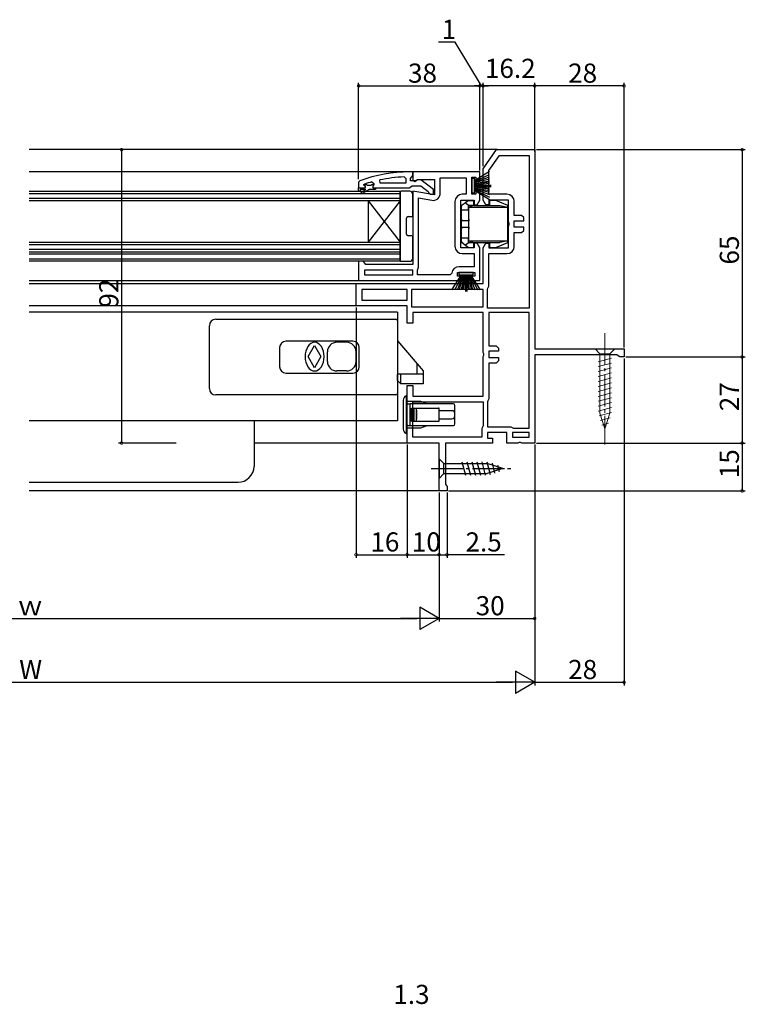
# Model space of a CAD drawing. Extents: x 0 to 990, y 0 to 1603.
# Drawn here: x 494 to 721, y 364 to 673 of the extents above; entities that cross this region are included whole.
import ezdxf

# ---------------------------------------------------------------- set-up
doc = ezdxf.new("R2010")
doc.units = 0
doc.linetypes.add('YCENTER_1', pattern=[13, 10, -1, 1, -1])
for name, color, linetype in [('YKK_11', 7, 'CONTINUOUS'), ('YKK_12', 2, 'CONTINUOUS'), ('YKK_13', 4, 'CONTINUOUS'), ('YKK_D', 6, 'CONTINUOUS')]:
    doc.layers.add(name, color=color, linetype=linetype)
doc.styles.get("Standard").update_dxf_attribs({"font": 'txt', "bigfont": 'BIGFONT'})

msp = doc.modelspace()

# ---------------------------------------------------------------- linework, layer by layer
at = {"layer": 'YKK_11', "color": 0, "linetype": 'ByBlock', "lineweight": -2}
for p, q in [((638.8, 626.33), (643, 632.33)), ((640.6, 625.76), (643.94, 630.53)), ((643, 632.33), (655, 632.33)), ((643.94, 630.53), (653.2, 630.53)), ((653.2, 630.53), (653.2, 582.63)), ((653.2, 630.53), (653.2, 582.63)), ((655, 632.33), (655, 569.83)), ((614.08, 623.78), (614.6, 623.28)), ((637.8, 625.33), (616.8, 625.33)), ((616.8, 625.33), (616.8, 622.71)), ((635.3, 618.33), (635.3, 623.73)), ((635.3, 623.73), (636.5, 623.73)), ((636.5, 623.73), (636.5, 622.53)), ((637.8, 622.53), (637.8, 625.33)), ((638.8, 616.53), (638.8, 626.33)), ((640.6, 618.33), (640.6, 625.76)), ((601.4, 621.24), (601.47, 621.43)), ((601.4, 621.24), (601.47, 621.43)), ((601.4, 621.23), (601.4, 621.24)), ((601.4, 621.23), (601.4, 621.24)), ((601.7, 620.93), (601.4, 621.23)), ((601.7, 620.93), (601.4, 621.23)), ((601.47, 621.43), (601.6, 621.52)), ((601.47, 621.43), (602.31, 621.43)), ((602.31, 621.43), (602.6, 621.17)), ((602.6, 621.17), (603.6, 621.17)), ((603.6, 621.17), (603.89, 621.43)), ((603.89, 621.43), (604.6, 621.43)), ((603.97, 622.24), (604.6, 621.76)), ((604.6, 621.4), (604.23, 620.92)), ((604.6, 621.4), (604.23, 620.92)), ((604.23, 620.92), (604.3, 620.33)), ((604.23, 620.92), (604.3, 620.33)), ((604.6, 621.76), (604.6, 621.4)), ((604.6, 621.43), (604.6, 621.4)), ((606.53, 621.83), (606.43, 622.82)), ((614.6, 621.83), (606.53, 621.83)), ((614.6, 621.83), (606.53, 621.83)), ((614.6, 623.28), (614.6, 621.83)), ((616.8, 622.71), (617.38, 622.39)), ((617.38, 622.39), (618.24, 622.93)), ((618.24, 622.93), (623.6, 622.93)), ((623.6, 622.93), (623.6, 618.12)), ((625.4, 618.72), (625.4, 623.53)), ((625.4, 623.53), (633.5, 623.53)), ((633.5, 623.53), (633.5, 618.33)), ((636.5, 622.53), (637.8, 622.53)), ((599.8, 620.33), (601.7, 620.33)), ((599.8, 620.33), (601.7, 620.33)), ((599.8, 619.33), (599.8, 620.33)), ((599.8, 620.33), (601.7, 620.33)), ((600.3, 619.33), (599.8, 619.33)), ((602.1, 619.83), (600.3, 619.83)), ((600.3, 619.83), (600.3, 619.33)), ((600.63, 618.98), (602.1, 619.83)), ((600.88, 618.55), (600.63, 618.98)), ((603.1, 619.83), (600.88, 618.55)), ((605.1, 619.83), (603.1, 619.83)), ((604.3, 620.33), (605.1, 620.33)), ((604.3, 620.33), (605.1, 620.33)), ((605.1, 620.33), (605.1, 619.83)), ((623.6, 618.12), (616.8, 619.32)), ((616.8, 619.32), (616.8, 596.33)), ((633.5, 618.33), (632.3, 618.33)), ((636.5, 618.33), (635.3, 618.33)), ((637.8, 619.53), (636.5, 619.53)), ((636.5, 619.53), (636.5, 618.33)), ((637.8, 616.53), (637.8, 619.53)), ((646.3, 618.33), (640.6, 618.33)), ((618.6, 595.53), (618.6, 617.18)), ((618.6, 617.18), (622.7, 616.45)), ((618.6, 595.53), (618.6, 617.18)), ((630, 616.03), (630, 602.03)), ((631.8, 601.53), (631.8, 616.53)), ((631.8, 616.53), (636, 616.53)), ((636, 616.53), (636, 615.03)), ((636, 615.03), (636.93, 615.03)), ((636.93, 615.03), (637.8, 616.53)), ((639.67, 615.03), (638.8, 616.53)), ((640.6, 615.03), (639.67, 615.03)), ((646.8, 616.53), (640.6, 616.53)), ((640.6, 616.53), (640.6, 615.03)), ((646.8, 609.65), (646.8, 616.53)), ((648.6, 611.73), (648.6, 616.03)), ((650.9, 611.73), (648.6, 611.73)), ((651.6, 611.03), (650.9, 611.73)), ((646.99, 609.26), (646.8, 609.65)), ((646.8, 608.41), (646.99, 608.8)), ((646.8, 601.53), (646.8, 608.41)), ((646.99, 608.8), (646.99, 609.26)), ((648.6, 608.03), (648.6, 610.03)), ((648.6, 610.03), (651.6, 610.03)), ((651.6, 610.03), (651.6, 611.03)), ((651.6, 608.03), (648.6, 608.03)), ((648.6, 602.03), (648.6, 606.33)), ((648.6, 606.33), (650.9, 606.33)), ((650.9, 606.33), (651.6, 607.03)), ((651.6, 607.03), (651.6, 608.03)), ((636.93, 603.03), (636, 603.03)), ((636, 603.03), (636, 601.53)), ((637.8, 601.53), (636.93, 603.03)), ((638.8, 601.53), (639.67, 603.03)), ((639.67, 603.03), (640.6, 603.03)), ((640.6, 603.03), (640.6, 601.53)), ((636, 601.53), (631.8, 601.53)), ((632.3, 599.73), (636, 599.73)), ((636, 599.73), (636, 595.63)), ((637.8, 591.33), (637.8, 601.53)), ((638.8, 590.33), (638.8, 601.53)), ((640.6, 601.53), (646.8, 601.53)), ((640.6, 589.53), (640.6, 599.73)), ((640.6, 599.73), (646.3, 599.73)), ((601.1, 597.33), (599.8, 597.33)), ((599.8, 597.33), (599.8, 591.33)), ((601.6, 596.83), (601.1, 597.33)), ((602.1, 596.33), (601.6, 596.83)), ((616.8, 596.33), (602.1, 596.33)), ((616.8, 594.53), (601.6, 594.53)), ((601.6, 594.53), (601.6, 593.13)), ((601.6, 593.13), (616.8, 593.13)), ((601.6, 593.13), (616.8, 593.13)), ((616.8, 593.13), (616.8, 594.53)), ((618.2, 594.51), (618.33, 594.85)), ((618.2, 593.13), (618.2, 594.51)), ((628.52, 593.13), (618.2, 593.13)), ((618.33, 594.85), (618.6, 595.53)), ((629.01, 593.58), (628.52, 593.13)), ((630.8, 592.63), (630.8, 593.83)), ((630.8, 593.83), (636.2, 593.83)), ((636, 595.63), (631.3, 595.63)), ((636.2, 593.83), (636.2, 592.63)), ((599, 583.33), (599, 590.33)), ((599, 590.33), (638.8, 590.33)), ((599.8, 591.33), (632, 591.33)), ((632, 592.63), (630.8, 592.63)), ((632, 591.33), (632, 592.63)), ((636.2, 592.63), (635, 592.63)), ((635, 592.63), (635, 591.33)), ((635, 591.33), (637.8, 591.33)), ((615, 588.53), (600.8, 588.53)), ((600.8, 588.53), (600.8, 585.13)), ((615, 588.53), (600.8, 588.53)), ((615, 585.13), (615, 588.53)), ((638.8, 588.53), (616.4, 588.53)), ((616.4, 588.53), (616.4, 583.03)), ((638.8, 588.53), (616.4, 588.53)), ((638.8, 583.03), (638.8, 588.53)), ((640.2, 588.51), (640.33, 588.85)), ((640.2, 582.63), (640.2, 588.51)), ((640.33, 588.85), (640.6, 589.53)), ((600.8, 585.13), (615, 585.13)), ((615, 583.33), (599, 583.33)), ((615, 577.93), (615, 583.33)), ((616.4, 583.03), (638.8, 583.03)), ((638.8, 581.23), (616.8, 581.23)), ((616.8, 581.23), (616.8, 577.93)), ((638.8, 568.75), (638.8, 581.23)), ((653.2, 582.63), (640.2, 582.63)), ((653.2, 581.23), (640.6, 581.23)), ((640.6, 581.23), (640.6, 570.83)), ((653.2, 545.03), (653.2, 581.23)), ((653.2, 545.03), (653.2, 581.23)), ((616.8, 577.93), (615, 577.93)), ((638.99, 568.36), (638.8, 568.75)), ((638.99, 567.9), (638.99, 568.36)), ((640.6, 570.83), (642.9, 570.83)), ((643.6, 569.13), (640.6, 569.13)), ((640.6, 569.13), (640.6, 567.13)), ((642.9, 570.83), (643.6, 570.13)), ((643.6, 570.13), (643.6, 569.13)), ((655, 569.83), (683, 569.83)), ((683, 569.83), (683, 567.33)), ((638.8, 567.51), (638.99, 567.9)), ((638.8, 555.03), (638.8, 567.51)), ((640.6, 567.13), (643.6, 567.13)), ((642.9, 565.43), (640.6, 565.43)), ((640.6, 565.43), (640.6, 554.23)), ((643.6, 566.13), (642.9, 565.43)), ((643.6, 567.13), (643.6, 566.13)), ((680.7, 568.03), (655, 568.03)), ((655, 568.03), (655, 540.33)), ((681.18, 567.68), (680.7, 568.03)), ((681.65, 567.33), (681.18, 567.68)), ((683, 567.33), (681.65, 567.33)), ((615, 540.33), (615, 558.33)), ((615, 558.33), (616.8, 558.33)), ((616.8, 558.33), (616.8, 555.03)), ((616.8, 555.03), (638.8, 555.03)), ((616.8, 553.23), (638.8, 553.23)), ((616.8, 542.13), (616.8, 553.23)), ((616.8, 553.23), (638.8, 553.23)), ((638.8, 553.23), (638.8, 545.73)), ((640.33, 553.55), (640.2, 553.21)), ((640.2, 553.21), (640.2, 545.43)), ((640.6, 554.23), (640.33, 553.55)), ((638.6, 545.33), (638.4, 544.93)), ((638.4, 544.93), (638.4, 542.13)), ((638.8, 545.73), (638.6, 545.33)), ((640.2, 545.43), (647.5, 545.43)), ((646.2, 543.63), (640.2, 543.63)), ((640.2, 543.63), (640.2, 541.83)), ((646.2, 540.33), (646.2, 543.63)), ((647.5, 545.43), (647.9, 545.23)), ((647.9, 545.23), (648.3, 545.03)), ((653.2, 543.63), (648, 543.63)), ((648, 543.63), (648, 542.13)), ((648.3, 545.03), (653.2, 545.03)), ((653.2, 542.13), (653.2, 543.63)), ((625, 540.33), (615, 540.33)), ((638.4, 542.13), (616.8, 542.13)), ((625, 525.33), (625, 540.33)), ((641.8, 540.33), (627, 540.33)), ((627, 540.33), (627, 527.42)), ((640.2, 541.83), (641.8, 541.83)), ((641.8, 541.83), (641.8, 540.33)), ((649.68, 540.33), (646.2, 540.33)), ((648, 542.13), (653.2, 542.13)), ((648, 542.13), (653.2, 542.13)), ((650.07, 540.52), (649.68, 540.33)), ((650.53, 540.52), (650.07, 540.52)), ((650.92, 540.33), (650.53, 540.52)), ((655, 540.33), (650.92, 540.33)), ((627.5, 525.33), (625, 525.33)), ((627, 527.42), (627.25, 527.13)), ((627.25, 527.13), (627.5, 526.83)), ((627.5, 526.83), (627.5, 525.33))]:
    msp.add_line(p, q, dxfattribs=at)
at = {"layer": 'YKK_11', "color": 0, "linetype": 'ByBlock', "lineweight": 30}
for p, q in [((616.8, 625.33), (615.8, 625.33)), ((616.1, 623.33), (616.45, 623.81)), ((616.45, 623.81), (616.8, 624.28)), ((616.8, 624.28), (616.8, 625.33)), ((600.13, 622.58), (599.8, 622.11)), ((599.8, 622.11), (599.8, 620.33)), ((615.65, 620.33), (616.12, 620.68)), ((616.1, 622.53), (616.1, 623.33)), ((617.5, 622.53), (616.1, 622.53)), ((616.12, 620.68), (616.6, 621.03)), ((616.6, 621.03), (619.3, 621.03)), ((617.9, 622.73), (617.5, 622.53)), ((619.32, 622.92), (617.9, 622.73)), ((619.3, 621.03), (621.6, 619.24)), ((623.3, 619.81), (619.32, 622.92)), ((599.8, 620.33), (601.7, 620.33)), ((605.1, 620.33), (615.65, 620.33)), ((621.6, 619.24), (621.8, 618.83)), ((621.8, 618.83), (622.3, 618.33)), ((622.3, 618.33), (623.3, 618.33)), ((623.3, 618.33), (623.3, 619.81))]:
    msp.add_line(p, q, dxfattribs=at)
msp.add_arc((615.8, 579.33), 46, 90, 109.917, dxfattribs=at)
at = {"layer": 'YKK_11', "color": 0, "linetype": 'ByBlock', "lineweight": -2}
for centre, radius, start, end in [((616.16, 576.42), 47.41, 92.5215, 101.8508), ((615.75, 579.33), 44.5, 105.3529, 108.5338), ((601.7, 620.63), 0.3, 270, 90), ((601.7, 620.63), 0.3, 270, 90), ((623.1, 618.72), 2.3, 260, 360), ((632.3, 616.03), 2.3, 90, 180), ((646.3, 616.03), 2.3, 0, 90), ((632.3, 602.03), 2.3, 180, 270), ((646.3, 602.03), 2.3, 270, 360), ((631.3, 593.33), 2.3, 90, 173.8493)]:
    msp.add_arc(centre, radius, start, end, dxfattribs=at)
at = {"layer": 'YKK_12'}
for p, q in [((643.29, 632.33), (496.5, 632.33)), ((617.3, 625.33), (496.5, 625.33)), ((602.8, 616.33), (612.8, 603.33)), ((612.8, 616.33), (602.8, 603.33)), ((496.5, 591.33), (600.3, 591.33)), ((496.5, 590.33), (599.5, 590.33)), ((599.5, 583.33), (496.5, 583.33)), ((612, 581.33), (496.5, 581.33)), ((612, 581.33), (612, 547.33)), ((612, 547.33), (496.5, 547.33)), ((567, 547.33), (567, 533.03)), ((615.5, 540.33), (567, 540.33)), ((496.5, 528.03), (562, 528.03)), ((625.5, 525.33), (496.5, 525.33))]:
    msp.add_line(p, q, dxfattribs=at)
at = {"layer": 'YKK_12', "linetype": 'Continuous'}
for p, q in [((496.5, 619.33), (612.8, 619.33)), ((496.5, 618.63), (612.8, 618.63)), ((612.8, 619.33), (612.8, 616.33)), ((612.8, 617.03), (496.5, 617.03)), ((612.8, 616.33), (496.5, 616.33)), ((602.8, 616.33), (602.8, 603.33)), ((612.8, 616.33), (612.8, 600.33)), ((496.5, 603.33), (612.8, 603.33)), ((496.5, 602.63), (612.8, 602.63)), ((612.8, 601.03), (496.5, 601.03)), ((496.5, 600.33), (612.8, 600.33)), ((496.5, 599.63), (612.8, 599.63)), ((612.8, 600.33), (612.8, 597.33)), ((612.8, 598.03), (496.5, 598.03)), ((612.8, 597.33), (496.5, 597.33))]:
    msp.add_line(p, q, dxfattribs=at)
at = {"layer": 'YKK_12'}
msp.add_arc((562, 533.03), 5, 270, 0, dxfattribs=at)
at = {"layer": 'YKK_13'}
for p, q in [((640.8, 625.5), (636.1, 622.53)), ((636.1, 622.33), (640.8, 624.59)), ((636.1, 622.13), (640.8, 623.79)), ((636.1, 623.28), (635.3, 623.28)), ((635.3, 623.28), (635.3, 618.78)), ((636.1, 618.78), (636.1, 623.28)), ((640.8, 623.12), (636.1, 621.93)), ((636.1, 621.73), (640.8, 622.56)), ((640.8, 622.12), (636.1, 621.53)), ((636.1, 621.33), (640.8, 621.81)), ((636.1, 621.23), (641.3, 621.23)), ((636.1, 620.83), (641.3, 620.83)), ((636.1, 620.73), (640.8, 620.25)), ((612.8, 597.63), (612.8, 619.03)), ((615.8, 619.33), (613.1, 619.33)), ((616.8, 611.63), (616.8, 618.33)), ((635.3, 618.78), (636.1, 618.78)), ((640.8, 619.94), (636.1, 620.53)), ((636.1, 620.33), (640.8, 619.5)), ((640.8, 618.94), (636.1, 620.13)), ((636.1, 619.93), (640.8, 618.27)), ((636.1, 619.73), (640.8, 617.47)), ((640.8, 616.56), (636.1, 619.53)), ((615.3, 611.33), (616.5, 611.33)), ((614.8, 605.83), (614.8, 610.83)), ((616.5, 605.33), (615.3, 605.33)), ((616.8, 598.33), (616.8, 605.03)), ((613.1, 597.33), (615.8, 597.33)), ((629.03, 588.33), (632, 593.03)), ((632.2, 593.03), (629.94, 588.33)), ((632.4, 593.03), (630.74, 588.33)), ((631.25, 593.83), (631.25, 593.03)), ((635.75, 593.83), (631.25, 593.83)), ((631.25, 593.03), (635.75, 593.03)), ((631.41, 588.33), (632.6, 593.03)), ((632.8, 593.03), (631.97, 588.33)), ((632.41, 588.33), (633, 593.03)), ((633.2, 593.03), (632.72, 588.33)), ((633.3, 593.03), (633.3, 587.83)), ((633.7, 593.03), (633.7, 587.83)), ((633.8, 593.03), (634.28, 588.33)), ((634.59, 588.33), (634, 593.03)), ((634.2, 593.03), (635.03, 588.33)), ((635.59, 588.33), (634.4, 593.03)), ((634.6, 593.03), (636.26, 588.33)), ((634.8, 593.03), (637.06, 588.33)), ((637.97, 588.33), (635, 593.03)), ((635.75, 593.03), (635.75, 593.83)), ((614.7, 555.13), (614.7, 543.33))]:
    msp.add_line(p, q, dxfattribs=at)
at = {"layer": 'YKK_13', "linetype": 'Continuous'}
for p, q in [((632, 613.33), (632, 614.57)), ((632.21, 614.98), (633.15, 615.63)), ((634.3, 616.43), (633.15, 615.63)), ((634.16, 614.93), (633.15, 615.63)), ((634.16, 614.93), (635.8, 614.91)), ((634.16, 614.93), (634.16, 613.33)), ((634.3, 616.43), (635.8, 616.43)), ((635.8, 614.83), (634.3, 614.33)), ((635.8, 616.43), (635.8, 614.91)), ((635.8, 614.83), (635.8, 614.91)), ((635.8, 614.83), (644.1, 614.83)), ((642.8, 616.43), (640.8, 616.43)), ((640.8, 616.43), (640.8, 614.83)), ((646.6, 614.83), (642.8, 616.43)), ((644.1, 614.83), (646.6, 614.33)), ((646.6, 614.33), (646.6, 614.83)), ((634.16, 613.33), (632, 613.33)), ((632, 610.53), (632, 613.33)), ((634.16, 613.33), (634.3, 613.33)), ((634.3, 614.33), (646.6, 614.33)), ((634.3, 603.73), (634.3, 614.33)), ((646.6, 603.73), (646.6, 614.33)), ((632, 611.13), (631.8, 611.13)), ((631.8, 609.13), (632, 609.13)), ((631.8, 608.93), (632, 608.93)), ((632, 610.53), (632, 610.03)), ((632, 608.03), (632, 610.03)), ((634.3, 610.03), (632, 610.03)), ((631.8, 606.93), (632, 606.93)), ((632, 606.73), (631.8, 606.73)), ((632, 608.03), (634.3, 608.03)), ((632, 608.03), (632, 607.53)), ((632, 604.73), (632, 607.53)), ((631.8, 604.73), (632, 604.73)), ((632, 603.49), (632, 604.73)), ((632, 604.73), (634.16, 604.73)), ((633.15, 602.43), (632.21, 603.08)), ((633.15, 602.43), (634.16, 603.13)), ((633.15, 602.43), (634.3, 601.63)), ((634.3, 604.73), (634.16, 604.73)), ((634.16, 604.73), (634.16, 603.13)), ((635.8, 603.15), (634.16, 603.13)), ((634.3, 603.73), (646.6, 603.73)), ((634.3, 603.73), (635.8, 603.23)), ((635.8, 603.23), (644.1, 603.23)), ((635.8, 603.15), (635.8, 603.23)), ((635.8, 603.15), (635.8, 601.63)), ((640.8, 603.23), (640.8, 601.63)), ((642.8, 601.63), (646.6, 603.23)), ((646.6, 603.73), (644.1, 603.23)), ((646.6, 603.23), (646.6, 603.73)), ((634.3, 601.63), (635.8, 601.63)), ((640.8, 601.63), (642.8, 601.63)), ((613.8, 553.76), (613.8, 549.23)), ((614.7, 555.13), (615, 555.13)), ((615, 549.23), (615, 555.13)), ((619.3, 553.33), (615, 553.33)), ((621.3, 552.63), (619.3, 553.33)), ((615.2, 552.63), (616.09, 552.63)), ((616.01, 552.62), (616, 552.61)), ((616, 545.85), (616, 552.61)), ((616.09, 552.63), (616.01, 552.62)), ((616.5, 552.63), (616.09, 552.63)), ((616.4, 547.23), (616.4, 551.23)), ((616.4, 551.23), (617.11, 551.23)), ((629, 552.63), (616.5, 552.63)), ((617.11, 547.23), (617.11, 551.23)), ((617.11, 551.23), (617.25, 551.23)), ((617.25, 547.23), (617.25, 551.23)), ((617.25, 551.23), (617.84, 551.23)), ((617.84, 551.23), (624.84, 551.23)), ((617.84, 551.23), (617.96, 551.17)), ((617.96, 547.29), (617.96, 551.17)), ((625, 551.23), (624.84, 551.23)), ((625, 547.23), (625, 551.23)), ((625.43, 550.48), (625, 550.48)), ((629, 550.48), (625.43, 550.48)), ((629.5, 552.63), (629, 552.63)), ((630, 550.98), (630, 552.13)), ((630, 549.48), (630, 550.98)), ((613.8, 549.23), (613.8, 544.7)), ((615, 543.33), (615, 549.23)), ((616.4, 547.23), (617.11, 547.23)), ((617.11, 547.23), (617.25, 547.23)), ((617.25, 547.23), (617.84, 547.23)), ((617.84, 547.23), (617.96, 547.29)), ((617.84, 547.23), (624.84, 547.23)), ((624.84, 547.23), (625, 547.23)), ((625, 547.98), (625.43, 547.98)), ((625.43, 547.98), (629, 547.98)), ((630, 548.98), (630, 549.48)), ((630, 547.48), (630, 548.98)), ((630, 546.33), (630, 547.48)), ((615, 545.13), (619.3, 545.13)), ((615.2, 545.83), (616.09, 545.83)), ((616, 545.85), (616.04, 545.83)), ((616.04, 545.83), (616.09, 545.83)), ((616.09, 545.83), (616.5, 545.83)), ((616.5, 545.83), (629, 545.83)), ((619.3, 545.13), (621.3, 545.83)), ((629, 545.83), (629.5, 545.83)), ((615, 543.33), (614.7, 543.33)), ((625, 535.43), (626.55, 533.88)), ((625, 535.43), (625, 529.23)), ((632.17, 534.43), (633.29, 530.23)), ((633.72, 534.43), (634.85, 530.23)), ((635.27, 534.43), (636.4, 530.23)), ((636.83, 534.43), (637.95, 530.23)), ((638.38, 534.43), (639.51, 530.23)), ((639.93, 534.43), (640.99, 530.49)), ((626.55, 530.78), (626.55, 533.88)), ((626.55, 533.88), (640.08, 533.88)), ((645, 532.33), (640.08, 533.88)), ((645, 532.33), (640.08, 530.78)), ((645, 532.33), (640.08, 530.78)), ((641.61, 533.98), (642.42, 530.94)), ((643.3, 533.44), (643.85, 531.39)), ((625, 529.23), (626.55, 530.78)), ((626.55, 530.78), (640.08, 530.78))]:
    msp.add_line(p, q, dxfattribs=at)
at = {"layer": 'YKK_13', "linetype": 'ByBlock', "lineweight": -2}
for p, q in [((555, 579.13), (611.5, 579.13)), ((612, 578.63), (612, 555.93)), ((553, 557.43), (553, 577.13)), ((598, 572.28), (577, 572.28)), ((596, 571.93), (593, 571.93)), ((612, 572.34), (620, 562.93)), ((575, 570.28), (575, 564.28)), ((590, 565.93), (590, 568.93)), ((599, 565.93), (599, 568.93)), ((600, 564.28), (600, 570.28)), ((618, 565.28), (618, 561.93)), ((577, 562.28), (598, 562.28)), ((596, 562.93), (593, 562.93)), ((612, 559.93), (612, 561.93)), ((620, 561.93), (612, 561.93)), ((613, 558.93), (613, 561.93)), ((620, 562.93), (620, 558.93)), ((613, 558.93), (612, 559.93)), ((620, 558.93), (613, 558.93)), ((611.5, 555.43), (555, 555.43))]:
    msp.add_line(p, q, dxfattribs=at)
at = {"layer": 'YKK_13', "linetype": 'YCENTER_1', "lineweight": 13}
msp.add_line((677, 574.83), (677, 539.83), dxfattribs=at)
at = {"layer": 'YKK_13', "linetype": 'Continuous', "lineweight": 13}
for p, q in [((680.1, 569.83), (673.9, 569.83)), ((673.9, 569.83), (675.45, 568.28)), ((675.45, 568.28), (675.45, 549.75)), ((678.55, 568.28), (675.45, 568.28)), ((680.1, 569.83), (678.55, 568.28)), ((678.55, 549.75), (678.55, 568.28)), ((674.9, 565.85), (679.1, 566.98)), ((674.9, 564.3), (679.1, 565.43)), ((674.9, 562.75), (679.1, 563.87)), ((674.9, 561.19), (679.1, 562.32)), ((674.9, 559.64), (679.1, 560.77)), ((674.9, 558.09), (679.1, 559.21)), ((674.9, 556.54), (679.1, 557.66)), ((674.9, 554.98), (679.1, 556.11)), ((674.9, 553.43), (679.1, 554.56)), ((674.9, 551.88), (679.1, 553)), ((674.9, 550.32), (679.1, 551.45)), ((675.16, 548.84), (679.1, 549.9)), ((677, 544.83), (675.45, 549.75)), ((677, 544.83), (678.55, 549.75)), ((675.61, 547.41), (678.65, 548.22)), ((676.06, 545.98), (678.11, 546.53))]:
    msp.add_line(p, q, dxfattribs=at)
at = {"layer": 'YKK_13', "linetype": 'YCENTER_1'}
msp.add_line((622.5, 532.33), (647.5, 532.33), dxfattribs=at)
at = {"layer": 'YKK_13', "linetype": 'Continuous', "extrusion": (0, 0, -1), "flags": 128}
for points in [[(-634.3, 610.53), (-634.3, 610.43), (-634.3, 610.34), (-634.3, 610.25), (-634.3, 610.18), (-634.3, 610.11), (-634.29, 610.07), (-634.29, 610.04), (-634.29, 610.03)], [(-634.29, 608.03), (-634.29, 608.02), (-634.29, 607.99), (-634.3, 607.95), (-634.3, 607.88), (-634.3, 607.81), (-634.3, 607.72), (-634.3, 607.63), (-634.3, 607.53)]]:
    msp.add_lwpolyline(points, dxfattribs=at)
at = {"layer": 'YKK_13', "linetype": 'ByBlock', "lineweight": -2, "flags": 128}
msp.add_lwpolyline([(586, 562.93), (586.59, 563.02), (587.15, 563.27), (587.67, 563.69), (588.12, 564.25), (588.49, 564.93), (588.77, 565.71), (588.94, 566.55), (589, 567.43), (588.94, 568.31), (588.77, 569.15), (588.49, 569.93), (588.12, 570.61), (587.67, 571.17), (587.15, 571.59), (586.59, 571.84), (586, 571.93), (585.41, 571.84), (584.85, 571.59), (584.33, 571.17), (583.88, 570.61), (583.51, 569.93), (583.23, 569.15), (583.06, 568.31), (583, 567.43), (583.06, 566.55), (583.23, 565.71), (583.51, 564.93), (583.88, 564.25), (584.33, 563.69), (584.85, 563.27), (585.41, 563.02)], close=True, dxfattribs=at)
at = {"layer": 'YKK_13', "linetype": 'ByBlock', "lineweight": -2, "extrusion": (0, 0, -1), "flags": 128}
msp.add_lwpolyline([(-586, 570.93), (-588, 567.43), (-586, 563.93), (-584, 567.43)], close=True, dxfattribs=at)
at = {"layer": 'YKK_13'}
for centre, radius, start, end in [((613.1, 619.03), 0.3, 90, 180), ((615.8, 618.33), 1, 0, 90), ((615.3, 610.83), 0.5, 90, 180), ((616.5, 611.63), 0.3, 270, 0), ((615.3, 605.83), 0.5, 180, 270), ((616.5, 605.03), 0.3, 0, 90), ((613.1, 597.63), 0.3, 180, 270), ((615.8, 598.33), 1, 270, 0), ((615.3, 553.76), 1.5, 113.5782, 180), ((615.3, 544.7), 1.5, 180, 246.4218)]:
    msp.add_arc(centre, radius, start, end, dxfattribs=at)
at = {"layer": 'YKK_13', "linetype": 'Continuous'}
for centre, radius, start, end in [((632.5, 614.57), 0.5, 124.8245, 180), ((632.5, 603.49), 0.5, 180, 235.1755), ((615.2, 552.83), 0.2, 180, 270), ((616.5, 550.98), 0.5, 180, 258.463), ((600.49, 549.23), 17.58, 353.6584, 6.3416), ((629, 549.48), 1, 0, 90), ((629.5, 552.13), 0.5, 0, 90), ((616.5, 547.48), 0.5, 101.537, 180), ((629, 548.98), 1, 270, 0), ((615.2, 545.63), 0.2, 90, 180), ((629.5, 546.33), 0.5, 270, 0)]:
    msp.add_arc(centre, radius, start, end, dxfattribs=at)
at = {"layer": 'YKK_13', "linetype": 'ByBlock', "lineweight": -2}
for centre, radius, start, end in [((555, 577.13), 2, 90, 180), ((611.5, 578.63), 0.5, 0, 90), ((577, 570.28), 2, 90, 180), ((593, 568.93), 3, 90, 180), ((596, 568.93), 3, 0, 90), ((598, 570.28), 2, 0, 90), ((593, 565.93), 3, 180, 270), ((596, 565.93), 3, 270, 0), ((577, 564.28), 2, 180, 270), ((598, 564.28), 2, 270, 0), ((555, 557.43), 2, 180, 270), ((611.5, 555.93), 0.5, 270, 0)]:
    msp.add_arc(centre, radius, start, end, dxfattribs=at)
at = {"layer": 'YKK_D'}
for p, q in [((630.03, 666.08), (624.83, 666.08)), ((638.3, 652.33), (630.03, 666.08)), ((599.8, 623.11), (599.8, 653.33)), ((599.8, 652.33), (637.8, 652.33)), ((637.8, 652.33), (636.1, 652.33)), ((637.8, 625.83), (637.8, 653.33)), ((637.8, 625.83), (637.8, 653.33)), ((638.8, 652.33), (637.8, 652.33)), ((638.8, 652.33), (637.8, 652.33)), ((638.8, 627.17), (638.8, 653.33)), ((638.8, 627.17), (638.8, 653.33)), ((655, 652.33), (638.8, 652.33)), ((638.8, 652.33), (640.5, 652.33)), ((655, 631.77), (655, 653.33)), ((655, 631.77), (655, 653.33)), ((683, 652.33), (655, 652.33)), ((683, 570.33), (683, 653.33)), ((542.16, 632.33), (524.48, 632.33)), ((525.48, 632.33), (525.48, 540.33)), ((655.5, 632.33), (721, 632.33)), ((720, 632.33), (720, 567.33)), ((599, 582.83), (599, 504.33)), ((683, 566.83), (683, 464.33)), ((683.5, 567.33), (721, 567.33)), ((683.5, 567.33), (721, 567.33)), ((720, 567.33), (720, 540.33)), ((542.56, 540.33), (524.48, 540.33)), ((655.5, 540.33), (721, 540.33)), ((655.5, 540.33), (721, 540.33)), ((720, 540.33), (720, 525.33)), ((615, 539.83), (615, 504.33)), ((615, 539.83), (615, 504.33)), ((655, 539.83), (655, 464.33)), ((655, 539.83), (655, 464.33)), ((655, 539.83), (655, 484.33)), ((628, 525.33), (721, 525.33)), ((625, 524.83), (625, 484.33)), ((625, 524.83), (625, 484.33)), ((625, 524.83), (625, 504.33)), ((625, 524.83), (625, 504.33)), ((627.5, 524.83), (627.5, 504.33)), ((599, 505.33), (615, 505.33)), ((615, 505.33), (625, 505.33)), ((625, 505.33), (627.5, 505.33)), ((645.49, 505.33), (627.5, 505.33)), ((372, 485.33), (618, 485.33)), ((625, 485.33), (655, 485.33)), ((342, 465.33), (648, 465.33)), ((655, 465.33), (683, 465.33))]:
    msp.add_line(p, q, dxfattribs=at)
at = {"layer": 'YKK_D', "lineweight": -2}
for p, q in [((625, 485.33), (618.94, 488.83)), ((618.94, 488.83), (618.94, 481.83)), ((625, 485.33), (612.88, 485.33)), ((625, 485.33), (618.94, 481.83)), ((655, 465.33), (648.94, 468.83)), ((648.94, 468.83), (648.94, 461.83)), ((655, 465.33), (642.88, 465.33)), ((655, 465.33), (648.94, 461.83))]:
    msp.add_line(p, q, dxfattribs=at)
at = {"layer": 'YKK_D', "linetype": 'ByBlock', "const_width": 0.85}
for points in [[(599.91, 652.33, 1), (599.69, 652.33, 1)], [(637.69, 652.33, 1), (637.91, 652.33, 1)], [(637.69, 652.33, 1), (637.91, 652.33, 1)], [(638.91, 652.33, 1), (638.69, 652.33, 1)], [(638.91, 652.33, 1), (638.69, 652.33, 1)], [(655.11, 652.33, 1), (654.89, 652.33, 1)], [(654.89, 652.33, 1), (655.11, 652.33, 1)], [(682.89, 652.33, 1), (683.11, 652.33, 1)], [(525.48, 632.22, 1), (525.48, 632.44, 1)], [(720, 632.22, 1), (720, 632.44, 1)], [(720, 567.44, 1), (720, 567.22, 1)], [(720, 567.22, 1), (720, 567.44, 1)], [(525.48, 540.44, 1), (525.48, 540.22, 1)], [(720, 540.44, 1), (720, 540.22, 1)], [(720, 540.22, 1), (720, 540.44, 1)], [(720, 525.44, 1), (720, 525.22, 1)], [(599.11, 505.33, 1), (598.89, 505.33, 1)], [(614.89, 505.33, 1), (615.11, 505.33, 1)], [(615.11, 505.33, 1), (614.89, 505.33, 1)], [(624.89, 505.33, 1), (625.11, 505.33, 1)], [(625.11, 505.33, 1), (624.89, 505.33, 1)], [(627.39, 505.33, 1), (627.61, 505.33, 1)], [(654.89, 485.33, 1), (655.11, 485.33, 1)], [(682.89, 465.33, 1), (683.11, 465.33, 1)]]:
    msp.add_lwpolyline(points, format="xyb", close=True, dxfattribs=at)

# ---------------------------------------------------------------- texts
at = {"layer": 'YKK_D'}
for s, p in [('1', (625.83, 667.08)), ('16.2', (639.38, 654.83)), ('38', (615.28, 653.33)), ('28', (665.48, 653.33)), ('16', (603.48, 506.33)), ('10', (616.48, 506.33)), ('2.5', (633.29, 506.33)), ('30', (636.48, 486.33)), ('ｗ', (492.76, 486.33)), ('28', (665.48, 466.33)), ('W', (493.4, 466.33)), ('1.3', (610.67, 364.46))]:
    msp.add_text(s, height=6, dxfattribs=at).set_placement(p)
for s, p in [('65', (719, 596.31)), ('92', (524.48, 582.81)), ('27', (719, 550.31)), ('15', (719, 529.31))]:
    msp.add_text(s, height=6, rotation=90, dxfattribs=at).set_placement(p)

doc.saveas('drawing.dxf')
